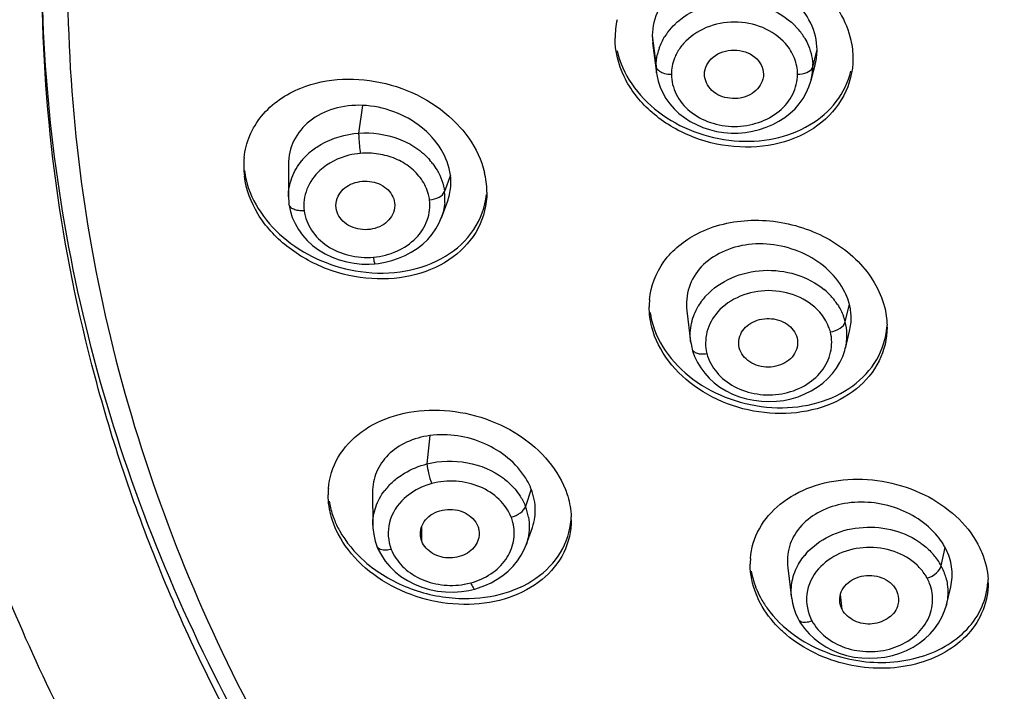
# Model space of a CAD drawing. Units: millimetres. Extents: x 72 to 8980, y -1552 to 626.
# Drawn here: x 7657 to 7676, y -135 to -122 of the extents above; entities that cross this region are included whole.
import ezdxf

# ---------------------------------------------------------------- set-up
doc = ezdxf.new("R2010")
doc.units = ezdxf.units.MM
doc.header["$MEASUREMENT"] = 0

msp = doc.modelspace()

# ---------------------------------------------------------------- linework, layer by layer
at = {"color": 7, "linetype": 'Continuous'}
for p, q in [((7669.143, -121.88), (7669.152, -122.021)), ((7669.143, -121.88), (7669.217, -122.478)), ((7669.151, -122.021), (7669.225, -122.609)), ((7672.275, -122.49), (7672.358, -122.16)), ((7669.225, -122.604), (7669.217, -122.478)), ((7672.243, -122.749), (7672.325, -122.427)), ((7672.268, -122.51), (7672.275, -122.49)), ((7669.225, -122.604), (7669.231, -122.648)), ((7669.225, -122.609), (7669.225, -122.604)), ((7670.165, -122.681), (7670.162, -122.635)), ((7672.243, -122.744), (7672.242, -122.749)), ((7663.493, -123.242), (7663.415, -123.783)), ((7662.044, -124.395), (7662.045, -125.024)), ((7665.207, -124.606), (7665.091, -124.926)), ((7662.045, -125.027), (7662.045, -125.023)), ((7662.054, -125.167), (7662.054, -125.167)), ((7662.974, -125.244), (7662.971, -125.198)), ((7665.03, -125.435), (7665.148, -125.122)), ((7665.028, -125.434), (7665.028, -125.434)), ((7663.477, -126.338), (7663.622, -126.34)), ((7663.622, -126.34), (7663.73, -126.334)), ((7663.73, -126.334), (7663.801, -126.327)), ((7663.801, -126.327), (7663.933, -126.304)), ((7672.908, -127.467), (7672.989, -127.122)), ((7669.817, -127.253), (7669.891, -127.848)), ((7672.91, -127.984), (7672.994, -127.65)), ((7669.892, -127.852), (7669.892, -127.847)), ((7669.919, -127.992), (7669.919, -127.992)), ((7670.841, -127.975), (7670.832, -127.928)), ((7672.909, -127.984), (7672.909, -127.984)), ((7664.804, -129.686), (7664.748, -130.238)), ((7663.685, -130.792), (7663.691, -131.432)), ((7666.782, -130.729), (7666.671, -131.069)), ((7663.692, -131.434), (7663.692, -131.432)), ((7664.646, -131.746), (7664.646, -131.457)), ((7666.683, -131.815), (7666.804, -131.477)), ((7663.772, -131.847), (7663.772, -131.847)), ((7666.682, -131.815), (7666.681, -131.82)), ((7674.779, -132.226), (7674.855, -131.868)), ((7671.785, -132.267), (7671.861, -132.861)), ((7665.42, -132.729), (7665.568, -132.707)), ((7665.568, -132.707), (7665.68, -132.681)), ((7674.882, -132.987), (7674.967, -132.636)), ((7671.863, -132.863), (7671.863, -132.861)), ((7672.849, -133.081), (7672.814, -132.788)), ((7674.881, -132.987), (7674.88, -132.992)), ((7671.994, -133.272), (7672.038, -133.346))]:
    msp.add_line(p, q, dxfattribs=at)
for points in [[(7669.231, -122.648), (7669.257, -122.767), (7669.296, -122.884), (7669.347, -122.998), (7669.41, -123.107), (7669.484, -123.211), (7669.569, -123.309), (7669.664, -123.399), (7669.77, -123.481), (7669.883, -123.555), (7670.004, -123.618), (7670.131, -123.672), (7670.263, -123.715), (7670.399, -123.749), (7670.538, -123.771), (7670.68, -123.783), (7670.822, -123.782), (7670.963, -123.771), (7671.101, -123.747), (7671.237, -123.714), (7671.368, -123.67), (7671.495, -123.616), (7671.615, -123.552), (7671.728, -123.479), (7671.833, -123.397), (7671.928, -123.307), (7672.012, -123.209), (7672.086, -123.105), (7672.148, -122.996), (7672.199, -122.883), (7672.237, -122.767), (7672.243, -122.744)], [(7662.045, -125.027), (7662.051, -125.135), (7662.054, -125.167)], [(7662.054, -125.167), (7662.058, -125.195), (7662.083, -125.314), (7662.121, -125.432), (7662.174, -125.55)], [(7662.174, -125.55), (7662.24, -125.665), (7662.32, -125.776), (7662.413, -125.88), (7662.518, -125.977), (7662.635, -126.064), (7662.762, -126.14), (7662.897, -126.204), (7663.038, -126.256), (7663.182, -126.296), (7663.33, -126.323), (7663.477, -126.338)], [(7663.933, -126.304), (7664.066, -126.271), (7664.196, -126.227), (7664.322, -126.173), (7664.443, -126.109), (7664.558, -126.034), (7664.665, -125.95), (7664.762, -125.857), (7664.848, -125.756), (7664.922, -125.649), (7664.984, -125.536), (7665.028, -125.434)], [(7669.892, -127.852), (7669.899, -127.896), (7669.912, -127.966), (7669.919, -127.992)], [(7669.919, -127.992), (7669.929, -128.029), (7669.97, -128.145), (7670.023, -128.257), (7670.089, -128.366), (7670.167, -128.47), (7670.255, -128.567), (7670.354, -128.658), (7670.464, -128.74), (7670.583, -128.813), (7670.71, -128.877), (7670.844, -128.929), (7670.983, -128.969), (7671.126, -128.998), (7671.272, -129.016), (7671.418, -129.022), (7671.564, -129.017), (7671.71, -128.999), (7671.851, -128.968), (7671.988, -128.927), (7672.119, -128.874), (7672.244, -128.812), (7672.361, -128.74), (7672.47, -128.66), (7672.57, -128.57), (7672.66, -128.473), (7672.738, -128.368), (7672.804, -128.257), (7672.858, -128.142), (7672.898, -128.023), (7672.909, -127.984)], [(7663.692, -131.434), (7663.694, -131.487), (7663.709, -131.619), (7663.739, -131.749), (7663.772, -131.847)], [(7663.772, -131.847), (7663.798, -131.908), (7663.859, -132.022), (7663.934, -132.134)], [(7665.877, -132.614), (7666, -132.558), (7666.118, -132.491), (7666.229, -132.415), (7666.333, -132.329), (7666.428, -132.235), (7666.513, -132.132), (7666.586, -132.022), (7666.646, -131.906), (7666.681, -131.82)], [(7663.934, -132.134), (7664.023, -132.242), (7664.125, -132.342), (7664.24, -132.434), (7664.367, -132.516), (7664.504, -132.587), (7664.648, -132.645), (7664.8, -132.689), (7664.955, -132.72), (7665.111, -132.736), (7665.267, -132.739), (7665.42, -132.729)], [(7665.68, -132.681), (7665.751, -132.66), (7665.877, -132.614)], [(7671.863, -132.863), (7671.878, -132.954), (7671.904, -133.055), (7671.939, -133.154), (7671.982, -133.248), (7671.994, -133.272)], [(7672.201, -133.553), (7672.299, -133.646), (7672.409, -133.732), (7672.527, -133.808), (7672.655, -133.875), (7672.79, -133.931), (7672.933, -133.975), (7673.08, -134.007), (7673.229, -134.026), (7673.381, -134.032), (7673.532, -134.026), (7673.681, -134.008), (7673.827, -133.977), (7673.97, -133.934), (7674.105, -133.878), (7674.233, -133.812), (7674.352, -133.736), (7674.462, -133.65), (7674.562, -133.556), (7674.651, -133.455), (7674.729, -133.345), (7674.794, -133.229), (7674.845, -133.108), (7674.88, -132.992)], [(7672.038, -133.346), (7672.113, -133.453), (7672.201, -133.553)]]:
    msp.add_lwpolyline(points, dxfattribs=at)
for centre, radius, start, end in [((7669.976, -121.927), 1.559, 166.7581, 179.9925), ((7671.028, -122.579), 1.267, 31.8626, 42.2148), ((7670.43, -122.549), 1.227, 142.7171, 148.065), ((7670.32, -122.495), 1.104, 160.3864, 166.6876), ((7671.288, -122.158), 1.07, 345.4845, 359.9212), ((7671.264, -122.489), 1.012, 353.1979, 359.9549), ((7671.274, -122.49), 1.001, 0.0232, 3.4717), ((7669.516, -122.108), 0.527, 265.9395, 269.9975), ((7671.213, -122.483), 1.062, 345.8015, 353.1858), ((7662.738, -124.423), 1.564, 174.0992, 179.9899), ((7663.261, -125.101), 1.234, 136.6381, 140.6125), ((7663.302, -125.141), 1.291, 129.8222, 136.5811), ((7662.783, -124.423), 1.61, 180.0001, 187.2615), ((7663.795, -125.189), 1.338, 37.4311, 40.8644), ((7662.868, -124.296), 1.695, 187.2887, 193.5951), ((7664.133, -124.743), 1.083, 355.3605, 7.238), ((7664.222, -124.947), 1.695, 7.2885, 13.5894), ((7664.143, -124.743), 1.073, 339.3188, 355.3193), ((7664.305, -124.936), 1.612, 0.7354, 7.2589), ((7664.069, -125.055), 1.03, 355.033, 7.182), ((7664.33, -124.935), 1.586, 359.9788, 0.7187), ((7671.104, -127.799), 1.241, 137.4185, 142.5002), ((7671.605, -127.902), 1.389, 42.3021, 50.0049), ((7670.583, -127.171), 1.5, 174.7281, 180.0388), ((7671.072, -127.774), 1.2, 142.4925, 149.2679), ((7671.672, -127.841), 1.298, 33.1779, 42.3124), ((7671.927, -127.395), 1.096, 7.9414, 14.4248), ((7670.705, -127.048), 1.622, 188.0351, 194.4374), ((7671.937, -127.394), 1.086, 1.5833, 7.9368), ((7671.883, -127.731), 1.059, 14.4797, 21.0262), ((7671.9, -127.724), 1.041, 1.1501, 14.3466), ((7671.955, -127.393), 1.068, 346.1239, 1.5808), ((7672.195, -127.567), 1.53, 0.027, 1.4554), ((7671.864, -127.724), 1.077, 346.0599, 1.0978), ((7664.292, -130.839), 1.471, 175.4158, 180.0083), ((7664.918, -131.527), 1.257, 136.6953, 142.2416), ((7665.676, -131.459), 1.068, 9.6014, 21.449), ((7665.606, -131.586), 0.844, 14.0651, 21.4456), ((7665.859, -131.144), 1.002, 340.5481, 352.3094), ((7666.073, -131.33), 1.491, 0.0051, 2.2838), ((7673.743, -132.467), 1.263, 28.3318, 31.8098), ((7673.795, -132.439), 1.204, 22.2748, 28.323), ((7672.497, -132.197), 1.443, 175.4889, 180.0016), ((7673.11, -132.847), 1.29, 138.3763, 142.3226), ((7673.62, -132.88), 1.333, 40.2715, 42.6006), ((7673.673, -132.836), 1.264, 34.5282, 40.3024), ((7673.759, -132.777), 1.16, 28.3721, 34.5324), ((7673.807, -132.749), 1.105, 21.9298, 28.2986), ((7673.812, -132.747), 1.099, 15.5846, 21.9267), ((7673.733, -132.888), 0.88, 21.1082, 28.2851), ((7673.992, -132.404), 1.001, 346.6034, 357.1808), ((7674.231, -132.566), 1.464, 359.9997, 2.9071), ((7665.246, -131.231), 1.376, 279.6754, 284.9932)]:
    msp.add_arc(centre, radius, start, end, dxfattribs=at)
for points, knots in [([(7654.359, -115.904), (7654.133, -117.559), (7653.937, -120.912), (7654.429, -125.936), (7655.698, -130.865), (7657.036, -134.004), (7657.819, -135.526)], [0, 0, 0, 0, 0.247835, 0.495909, 0.746073, 1, 1, 1, 1]), ([(7671.97, -147.849), (7669.712, -146.186), (7665.591, -142.473), (7661.608, -136.864), (7659.351, -132.048), (7658.136, -128.336), (7657.402, -124.537), (7657.238, -121.973), (7657.238, -120.695)], [0, 0, 0, 0, 0.262789, 0.515328, 0.638504, 0.759994, 0.880301, 1, 1, 1, 1]), ([(7701.237, -156.771), (7698.38, -156.771), (7692.69, -156.314), (7684.465, -154.275), (7676.86, -150.957), (7670.164, -146.479), (7664.631, -140.999), (7660.479, -134.713), (7657.881, -127.86), (7657.262, -123.065), (7657.239, -120.695)], [0, 0, 0, 0, 0.136296, 0.270974, 0.402625, 0.530201, 0.653202, 0.771803, 0.886895, 1, 1, 1, 1]), ([(7657.738, -120.758), (7657.738, -123.113), (7658.31, -127.88), (7660.838, -134.704), (7664.923, -140.97), (7670.393, -146.436), (7677.029, -150.905), (7684.575, -154.217), (7692.745, -156.253), (7698.398, -156.71), (7701.237, -156.71)], [0, 0, 0, 0, 0.113122, 0.228178, 0.346724, 0.469682, 0.597242, 0.728912, 0.863638, 1, 1, 1, 1]), ([(7672.358, -122.16), (7672.358, -121.98), (7672.261, -121.605), (7671.9, -121.137), (7671.372, -120.809), (7670.76, -120.651), (7670.143, -120.697), (7669.603, -120.933), (7669.232, -121.353), (7669.143, -121.708), (7669.143, -121.88)], [0, 0, 0, 0, 0.116621, 0.242501, 0.376801, 0.513983, 0.647388, 0.772228, 0.887908, 1, 1, 1, 1]), ([(7672.423, -120.957), (7672.569, -121.097), (7672.821, -121.408), (7672.974, -121.78), (7673.017, -121.967)], [0, 0, 0, 0, 0.514252, 1, 1, 1, 1]), ([(7669.638, -121.609), (7669.795, -121.473), (7670.183, -121.267), (7670.834, -121.183), (7671.469, -121.331), (7671.829, -121.576), (7671.966, -121.728)], [0, 0, 0, 0, 0.245288, 0.5028, 0.758767, 1, 1, 1, 1]), ([(7669.453, -121.805), (7669.494, -121.752), (7669.554, -121.684), (7669.621, -121.624), (7669.638, -121.609)], [0, 0, 0, 0, 0.746253, 1, 1, 1, 1]), ([(7671.742, -122.036), (7671.504, -121.766), (7670.747, -121.469), (7669.99, -121.766), (7669.753, -122.036)], [0, 0, 0, 0, 0.500014, 1, 1, 1, 1]), ([(7673.058, -122.33), (7673.058, -122.578), (7672.931, -123.092), (7672.389, -123.69), (7671.614, -124.033), (7670.725, -124.093), (7669.841, -123.872), (7669.082, -123.397), (7668.554, -122.727), (7668.417, -122.185), (7668.417, -121.927)], [0, 0, 0, 0, 0.112027, 0.227756, 0.352583, 0.486016, 0.623164, 0.757443, 0.883435, 1, 1, 1, 1]), ([(7672.104, -121.91), (7672.129, -121.95), (7672.216, -122.111), (7672.265, -122.294), (7672.274, -122.43)], [0, 0, 0, 0, 0.255851, 1, 1, 1, 1]), ([(7671.978, -122.635), (7671.978, -122.528), (7671.933, -122.309), (7671.815, -122.12), (7671.742, -122.036)], [0, 0, 0, 0, 0.490083, 1, 1, 1, 1]), ([(7668.458, -122.177), (7668.51, -122.406), (7668.718, -122.861), (7669.25, -123.406), (7669.946, -123.789), (7670.728, -123.969), (7671.513, -123.93), (7672.219, -123.669), (7672.763, -123.207), (7672.966, -122.787), (7673.017, -122.573)], [0, 0, 0, 0, 0.118808, 0.246052, 0.379623, 0.515004, 0.647138, 0.772109, 0.888776, 1, 1, 1, 1]), ([(7669.623, -122.223), (7669.606, -122.255), (7669.546, -122.385), (7669.516, -122.529), (7669.516, -122.635)], [0, 0, 0, 0, 0.255177, 1, 1, 1, 1]), ([(7670.162, -122.635), (7670.162, -122.573), (7670.197, -122.444), (7670.373, -122.229), (7670.737, -122.116), (7671.102, -122.229), (7671.278, -122.444), (7671.313, -122.573), (7671.313, -122.635)], [0, 0, 0, 0, 0.114787, 0.236334, 0.499947, 0.763606, 0.885182, 1, 1, 1, 1]), ([(7669.217, -122.478), (7669.218, -122.489), (7669.233, -122.538), (7669.277, -122.572), (7669.312, -122.59)], [0, 0, 0, 0, 0.216497, 1, 1, 1, 1]), ([(7671.978, -122.635), (7672.04, -122.635), (7672.149, -122.619), (7672.248, -122.552), (7672.268, -122.51)], [0, 0, 0, 0, 0.570539, 1, 1, 1, 1]), ([(7662.288, -122.905), (7662.801, -122.699), (7663.996, -122.663), (7665.029, -123.255), (7665.403, -123.679)], [0, 0, 0, 0, 0.494334, 1, 1, 1, 1]), ([(7669.312, -122.59), (7669.324, -122.596), (7669.377, -122.62), (7669.435, -122.631), (7669.479, -122.634)], [0, 0, 0, 0, 0.231261, 1, 1, 1, 1]), ([(7669.516, -122.635), (7669.516, -122.769), (7669.588, -123.046), (7669.867, -123.385), (7670.276, -123.6), (7670.747, -123.68), (7671.219, -123.6), (7671.627, -123.385), (7671.907, -123.046), (7671.978, -122.769), (7671.978, -122.635)], [0, 0, 0, 0, 0.113927, 0.234521, 0.364259, 0.5, 0.635741, 0.76548, 0.886074, 1, 1, 1, 1]), ([(7671.301, -122.728), (7671.272, -122.842), (7671.1, -123.058), (7670.709, -123.143), (7670.328, -123.027), (7670.179, -122.795), (7670.165, -122.681)], [0, 0, 0, 0, 0.237331, 0.503572, 0.766739, 1, 1, 1, 1]), ([(7661.182, -124.262), (7661.197, -124.115), (7661.272, -123.823), (7661.593, -123.296), (7661.997, -123.021), (7662.288, -122.905)], [0, 0, 0, 0, 0.242233, 0.486236, 1, 1, 1, 1]), ([(7663.493, -123.242), (7663.304, -123.235), (7662.935, -123.278), (7662.448, -123.513), (7662.12, -123.909), (7662.045, -124.236), (7662.045, -124.396)], [0, 0, 0, 0, 0.275564, 0.530974, 0.767929, 1, 1, 1, 1]), ([(7665.207, -124.606), (7665.185, -124.429), (7665.046, -124.069), (7664.65, -123.632), (7664.11, -123.337), (7663.699, -123.25), (7663.493, -123.242)], [0, 0, 0, 0, 0.227731, 0.475073, 0.73673, 1, 1, 1, 1]), ([(7665.403, -123.679), (7665.46, -123.743), (7665.665, -124.003), (7665.812, -124.311), (7665.87, -124.549)], [0, 0, 0, 0, 0.260723, 1, 1, 1, 1]), ([(7662.475, -124.149), (7662.538, -124.096), (7662.818, -123.902), (7663.159, -123.801), (7663.415, -123.783)], [0, 0, 0, 0, 0.241857, 1, 1, 1, 1]), ([(7663.415, -123.783), (7663.677, -123.764), (7664.079, -123.822), (7664.538, -124.054), (7664.727, -124.222), (7664.807, -124.314)], [0, 0, 0, 0, 0.513157, 0.762217, 1, 1, 1, 1]), ([(7663.415, -123.783), (7663.416, -123.811), (7663.422, -123.943), (7663.433, -124.075), (7663.447, -124.179)], [0, 0, 0, 0, 0.212827, 1, 1, 1, 1]), ([(7698.998, -159.998), (7693.347, -159.784), (7682.24, -157.769), (7669.842, -151.299), (7661.922, -144.129), (7657.219, -138.008), (7653.851, -131.264), (7652.569, -126.452), (7652.19, -124.034)], [0, 0, 0, 0, 0.26641, 0.523283, 0.64705, 0.767369, 0.884729, 1, 1, 1, 1]), ([(7663.447, -124.179), (7663.372, -124.185), (7663.089, -124.233), (7662.817, -124.367), (7662.661, -124.511)], [0, 0, 0, 0, 0.259547, 1, 1, 1, 1]), ([(7664.64, -124.684), (7664.58, -124.597), (7664.427, -124.438), (7664.135, -124.27), (7663.8, -124.178), (7663.564, -124.169), (7663.447, -124.179)], [0, 0, 0, 0, 0.234242, 0.481447, 0.73869, 1, 1, 1, 1]), ([(7662.045, -125.023), (7662.046, -124.898), (7662.094, -124.642), (7662.226, -124.418), (7662.308, -124.318)], [0, 0, 0, 0, 0.491896, 1, 1, 1, 1]), ([(7664.857, -124.376), (7664.889, -124.417), (7665.001, -124.583), (7665.072, -124.778), (7665.091, -124.926)], [0, 0, 0, 0, 0.257764, 1, 1, 1, 1]), ([(7665.916, -124.935), (7665.916, -125.177), (7665.796, -125.675), (7665.274, -126.258), (7664.524, -126.596), (7663.656, -126.667), (7662.778, -126.473), (7661.998, -126.036), (7661.418, -125.408), (7661.219, -124.884), (7661.187, -124.626)], [0, 0, 0, 0, 0.110474, 0.223824, 0.346303, 0.478348, 0.615787, 0.752185, 0.881277, 1, 1, 1, 1]), ([(7662.661, -124.511), (7662.551, -124.611), (7662.376, -124.856), (7662.334, -125.158), (7662.352, -125.298)], [0, 0, 0, 0, 0.512754, 1, 1, 1, 1]), ([(7661.22, -124.695), (7661.275, -124.92), (7661.482, -125.367), (7662.001, -125.911), (7662.677, -126.307), (7663.19, -126.449), (7663.452, -126.486)], [0, 0, 0, 0, 0.23022, 0.477599, 0.737239, 1, 1, 1, 1]), ([(7663.014, -125.016), (7663.064, -124.915), (7663.206, -124.786), (7663.437, -124.722), (7663.684, -124.714), (7663.972, -124.824), (7664.105, -125.038), (7664.118, -125.144)], [0, 0, 0, 0, 0.242069, 0.375232, 0.511172, 0.769621, 1, 1, 1, 1]), ([(7664.799, -125.085), (7664.795, -125.05), (7664.767, -124.908), (7664.702, -124.774), (7664.64, -124.684)], [0, 0, 0, 0, 0.245644, 1, 1, 1, 1]), ([(7663.452, -126.486), (7663.743, -126.527), (7664.323, -126.523), (7665.116, -126.245), (7665.706, -125.711), (7665.883, -125.223), (7665.908, -124.981)], [0, 0, 0, 0, 0.276471, 0.534422, 0.77211, 1, 1, 1, 1]), ([(7664.799, -125.085), (7664.864, -125.08), (7664.976, -125.052), (7665.074, -124.972), (7665.091, -124.926)], [0, 0, 0, 0, 0.56906, 1, 1, 1, 1]), ([(7662.352, -125.298), (7662.315, -125.301), (7662.246, -125.3), (7662.152, -125.277), (7662.082, -125.234), (7662.057, -125.188), (7662.054, -125.167)], [0, 0, 0, 0, 0.310869, 0.58817, 0.815059, 1, 1, 1, 1]), ([(7663.704, -126.204), (7663.861, -126.191), (7664.165, -126.113), (7664.545, -125.861), (7664.781, -125.498), (7664.816, -125.217), (7664.799, -125.085)], [0, 0, 0, 0, 0.272835, 0.530991, 0.770744, 1, 1, 1, 1]), ([(7662.352, -125.298), (7662.369, -125.432), (7662.476, -125.702), (7662.794, -126.012), (7663.225, -126.192), (7663.545, -126.218), (7663.704, -126.204)], [0, 0, 0, 0, 0.227534, 0.470439, 0.73064, 1, 1, 1, 1]), ([(7664.094, -125.333), (7664.074, -125.386), (7664.011, -125.487), (7663.867, -125.6), (7663.685, -125.662), (7663.431, -125.679), (7663.129, -125.574), (7662.988, -125.354), (7662.974, -125.244)], [0, 0, 0, 0, 0.117173, 0.24219, 0.37429, 0.510168, 0.769449, 1, 1, 1, 1]), ([(7670.017, -125.747), (7670.34, -125.58), (7671.099, -125.407), (7672.23, -125.608), (7673.191, -126.203), (7673.589, -126.843), (7673.674, -127.172)], [0, 0, 0, 0, 0.248284, 0.511425, 0.767724, 1, 1, 1, 1]), ([(7669.09, -127.034), (7669.114, -126.77), (7669.322, -126.232), (7669.767, -125.877), (7670.017, -125.747)], [0, 0, 0, 0, 0.484233, 1, 1, 1, 1]), ([(7672.9, -126.885), (7672.823, -126.73), (7672.601, -126.438), (7672.14, -126.125), (7671.595, -125.951), (7671.028, -125.929), (7670.505, -126.073), (7670.082, -126.362), (7669.828, -126.781), (7669.799, -127.101), (7669.817, -127.253)], [0, 0, 0, 0, 0.124313, 0.25727, 0.394677, 0.530356, 0.658939, 0.778106, 0.889583, 1, 1, 1, 1]), ([(7663.704, -126.204), (7663.706, -126.222), (7663.711, -126.254), (7663.717, -126.297), (7663.724, -126.317), (7663.727, -126.334), (7663.73, -126.334)], [0, 0, 0, 0, 0.412816, 0.728072, 0.926171, 1, 1, 1, 1]), ([(7670.191, -126.959), (7670.467, -126.659), (7671.311, -126.311), (7672.179, -126.571), (7672.497, -126.838)], [0, 0, 0, 0, 0.495107, 1, 1, 1, 1]), ([(7672.409, -127.278), (7672.172, -127.006), (7671.412, -126.709), (7670.654, -127.007), (7670.416, -127.278)], [0, 0, 0, 0, 0.49998, 1, 1, 1, 1]), ([(7672.989, -127.122), (7672.984, -127.102), (7672.96, -127.021), (7672.928, -126.942), (7672.9, -126.885)], [0, 0, 0, 0, 0.245983, 1, 1, 1, 1]), ([(7669.892, -127.847), (7669.878, -127.731), (7669.889, -127.489), (7669.979, -127.264), (7670.041, -127.161)], [0, 0, 0, 0, 0.495171, 1, 1, 1, 1]), ([(7670.416, -127.278), (7670.32, -127.388), (7670.176, -127.649), (7670.174, -127.95), (7670.209, -128.086)], [0, 0, 0, 0, 0.508927, 1, 1, 1, 1]), ([(7672.618, -127.663), (7672.609, -127.628), (7672.563, -127.489), (7672.482, -127.361), (7672.409, -127.278)], [0, 0, 0, 0, 0.244348, 1, 1, 1, 1]), ([(7669.134, -127.453), (7669.194, -127.686), (7669.427, -128.147), (7670.007, -128.684), (7670.75, -129.041), (7671.569, -129.18), (7672.371, -129.087), (7673.064, -128.765), (7673.561, -128.239), (7673.703, -127.788), (7673.72, -127.567)], [0, 0, 0, 0, 0.119, 0.247755, 0.383417, 0.520349, 0.652613, 0.776067, 0.890343, 1, 1, 1, 1]), ([(7670.853, -127.745), (7670.871, -127.693), (7670.929, -127.594), (7671.064, -127.481), (7671.237, -127.415), (7671.484, -127.386), (7671.782, -127.473), (7671.94, -127.672), (7671.967, -127.777)], [0, 0, 0, 0, 0.116205, 0.23987, 0.3708, 0.505764, 0.766413, 1, 1, 1, 1]), ([(7672.618, -127.663), (7672.686, -127.651), (7672.8, -127.611), (7672.896, -127.517), (7672.908, -127.467)], [0, 0, 0, 0, 0.570074, 1, 1, 1, 1]), ([(7673.724, -127.567), (7673.724, -127.793), (7673.614, -128.262), (7673.14, -128.825), (7672.45, -129.179), (7671.638, -129.297), (7670.8, -129.172), (7670.035, -128.819), (7669.436, -128.276), (7669.195, -127.805), (7669.134, -127.567)], [0, 0, 0, 0, 0.1099, 0.223447, 0.346071, 0.477956, 0.615068, 0.751273, 0.880616, 1, 1, 1, 1]), ([(7670.209, -128.086), (7670.243, -128.219), (7670.385, -128.478), (7670.739, -128.757), (7671.189, -128.899), (7671.67, -128.897), (7672.114, -128.74), (7672.463, -128.456), (7672.653, -128.072), (7672.651, -127.791), (7672.618, -127.663)], [0, 0, 0, 0, 0.116969, 0.242466, 0.376036, 0.512632, 0.645756, 0.770758, 0.887093, 1, 1, 1, 1]), ([(7669.919, -127.992), (7669.924, -128.012), (7669.951, -128.051), (7670.021, -128.084), (7670.111, -128.097), (7670.176, -128.092), (7670.209, -128.086)], [0, 0, 0, 0, 0.18507, 0.410862, 0.687222, 1, 1, 1, 1]), ([(7671.967, -127.969), (7671.953, -128.023), (7671.903, -128.129), (7671.773, -128.254), (7671.6, -128.33), (7671.347, -128.369), (7671.036, -128.288), (7670.869, -128.084), (7670.841, -127.975)], [0, 0, 0, 0, 0.115217, 0.237749, 0.367961, 0.503169, 0.765352, 1, 1, 1, 1]), ([(7662.826, -130.722), (7662.843, -130.509), (7662.98, -130.076), (7663.456, -129.57), (7664.123, -129.255), (7664.9, -129.152), (7665.708, -129.265), (7666.461, -129.584), (7667.077, -130.077), (7667.359, -130.511), (7667.448, -130.736)], [0, 0, 0, 0, 0.107524, 0.219267, 0.340425, 0.471342, 0.608472, 0.746077, 0.878005, 1, 1, 1, 1]), ([(7664.804, -129.686), (7664.649, -129.707), (7664.353, -129.79), (7663.98, -130.035), (7663.737, -130.385), (7663.686, -130.658), (7663.687, -130.792)], [0, 0, 0, 0, 0.274613, 0.528642, 0.766204, 1, 1, 1, 1]), ([(7666.675, -130.517), (7666.492, -130.223), (7666.043, -129.865), (7665.355, -129.67), (7664.983, -129.661), (7664.804, -129.686)], [0, 0, 0, 0, 0.487073, 0.746601, 1, 1, 1, 1]), ([(7664.748, -130.238), (7665.003, -130.173), (7665.538, -130.158), (7666.036, -130.364), (7666.239, -130.518)], [0, 0, 0, 0, 0.507622, 1, 1, 1, 1]), ([(7664.18, -130.507), (7664.221, -130.476), (7664.396, -130.358), (7664.594, -130.277), (7664.748, -130.238)], [0, 0, 0, 0, 0.243912, 1, 1, 1, 1]), ([(7664.748, -130.238), (7664.752, -130.3), (7664.778, -130.431), (7664.815, -130.558), (7664.841, -130.623)], [0, 0, 0, 0, 0.470609, 1, 1, 1, 1]), ([(7666.392, -131.277), (7666.34, -131.148), (7666.167, -130.903), (7665.782, -130.657), (7665.318, -130.553), (7664.995, -130.582), (7664.841, -130.623)], [0, 0, 0, 0, 0.229738, 0.476559, 0.73694, 1, 1, 1, 1]), ([(7666.239, -130.518), (7666.272, -130.543), (7666.396, -130.645), (7666.503, -130.768), (7666.567, -130.868)], [0, 0, 0, 0, 0.256705, 1, 1, 1, 1]), ([(7666.782, -130.729), (7666.775, -130.711), (7666.744, -130.638), (7666.706, -130.568), (7666.675, -130.517)], [0, 0, 0, 0, 0.245636, 1, 1, 1, 1]), ([(7671.058, -132.084), (7671.074, -131.883), (7671.198, -131.474), (7671.63, -130.981), (7672.242, -130.651), (7672.966, -130.508), (7673.73, -130.562), (7674.459, -130.807), (7675.078, -131.22), (7675.385, -131.6), (7675.494, -131.803)], [0, 0, 0, 0, 0.10757, 0.219784, 0.341072, 0.471589, 0.608012, 0.745054, 0.877062, 1, 1, 1, 1]), ([(7663.692, -131.432), (7663.691, -131.313), (7663.731, -131.07), (7663.849, -130.854), (7663.924, -130.757)], [0, 0, 0, 0, 0.492581, 1, 1, 1, 1]), ([(7664.841, -130.623), (7664.79, -130.637), (7664.597, -130.701), (7664.418, -130.81), (7664.306, -130.912)], [0, 0, 0, 0, 0.257672, 1, 1, 1, 1]), ([(7666.852, -131.278), (7666.858, -131.233), (7666.871, -131.047), (7666.833, -130.859), (7666.782, -130.729)], [0, 0, 0, 0, 0.244296, 1, 1, 1, 1]), ([(7667.448, -130.736), (7667.465, -130.78), (7667.525, -130.952), (7667.557, -131.135), (7667.563, -131.27)], [0, 0, 0, 0, 0.255837, 1, 1, 1, 1]), ([(7662.937, -131.432), (7662.918, -131.384), (7662.852, -131.193), (7662.821, -130.99), (7662.821, -130.839)], [0, 0, 0, 0, 0.256517, 1, 1, 1, 1]), ([(7662.84, -130.963), (7662.854, -131.053), (7662.884, -131.173), (7662.926, -131.288), (7662.937, -131.317)], [0, 0, 0, 0, 0.746144, 1, 1, 1, 1]), ([(7664.306, -130.912), (7664.171, -131.035), (7663.962, -131.356), (7663.987, -131.743), (7664.051, -131.906)], [0, 0, 0, 0, 0.510928, 1, 1, 1, 1]), ([(7674.708, -131.651), (7674.495, -131.39), (7674.031, -131.095), (7673.352, -130.968), (7672.833, -130.998), (7672.37, -131.166), (7672.006, -131.453), (7671.789, -131.839), (7671.769, -132.128), (7671.787, -132.267)], [0, 0, 0, 0, 0.263148, 0.401742, 0.536832, 0.663785, 0.781195, 0.891141, 1, 1, 1, 1]), ([(7664.619, -131.607), (7664.619, -131.551), (7664.642, -131.434), (7664.746, -131.284), (7664.907, -131.178), (7665.161, -131.105), (7665.495, -131.149), (7665.697, -131.341), (7665.74, -131.452)], [0, 0, 0, 0, 0.11324, 0.231948, 0.358856, 0.492976, 0.759212, 1, 1, 1, 1]), ([(7666.391, -131.277), (7666.456, -131.26), (7666.565, -131.21), (7666.654, -131.119), (7666.671, -131.069)], [0, 0, 0, 0, 0.557312, 1, 1, 1, 1]), ([(7662.937, -131.317), (7662.967, -131.393), (7663.113, -131.701), (7663.337, -131.968), (7663.531, -132.139)], [0, 0, 0, 0, 0.239388, 1, 1, 1, 1]), ([(7667.564, -131.33), (7667.564, -131.548), (7667.46, -131.999), (7667.007, -132.544), (7666.344, -132.891), (7665.556, -133.019), (7664.73, -132.92), (7663.954, -132.605), (7663.318, -132.107), (7663.028, -131.663), (7662.937, -131.432)], [0, 0, 0, 0, 0.107941, 0.218972, 0.339198, 0.4696, 0.606809, 0.744945, 0.877535, 1, 1, 1, 1]), ([(7665.367, -132.863), (7665.64, -132.875), (7666.173, -132.827), (7666.883, -132.521), (7667.396, -132.003), (7667.542, -131.551), (7667.559, -131.329)], [0, 0, 0, 0, 0.27861, 0.536378, 0.77309, 1, 1, 1, 1]), ([(7666.73, -131.281), (7666.752, -131.414), (7666.747, -131.599), (7666.698, -131.772), (7666.682, -131.815)], [0, 0, 0, 0, 0.747541, 1, 1, 1, 1]), ([(7665.602, -132.56), (7665.741, -132.523), (7666.001, -132.407), (7666.304, -132.124), (7666.463, -131.76), (7666.455, -131.501), (7666.425, -131.381)], [0, 0, 0, 0, 0.271909, 0.527124, 0.766309, 1, 1, 1, 1]), ([(7665.74, -131.452), (7665.749, -131.475), (7665.776, -131.567), (7665.767, -131.669), (7665.742, -131.736)], [0, 0, 0, 0, 0.25268, 1, 1, 1, 1]), ([(7672.145, -131.99), (7672.271, -131.848), (7672.593, -131.609), (7673.179, -131.451), (7673.792, -131.484), (7674.173, -131.643), (7674.338, -131.753)], [0, 0, 0, 0, 0.238388, 0.491895, 0.750191, 1, 1, 1, 1]), ([(7665.742, -131.736), (7665.725, -131.785), (7665.669, -131.88), (7665.54, -131.988), (7665.377, -132.054), (7665.142, -132.091), (7664.853, -132.02), (7664.685, -131.845), (7664.646, -131.746)], [0, 0, 0, 0, 0.115729, 0.238457, 0.36841, 0.502212, 0.76344, 1, 1, 1, 1]), ([(7674.338, -131.753), (7674.362, -131.77), (7674.456, -131.836), (7674.543, -131.914), (7674.601, -131.978)], [0, 0, 0, 0, 0.254341, 1, 1, 1, 1]), ([(7664.051, -131.906), (7664.02, -131.914), (7663.948, -131.926), (7663.845, -131.921), (7663.783, -131.874), (7663.772, -131.847)], [0, 0, 0, 0, 0.317298, 0.712737, 1, 1, 1, 1]), ([(7664.051, -131.906), (7664.099, -132.027), (7664.256, -132.256), (7664.603, -132.498), (7665.029, -132.618), (7665.33, -132.613), (7665.477, -132.587)], [0, 0, 0, 0, 0.229917, 0.475783, 0.735351, 1, 1, 1, 1]), ([(7674.308, -132.214), (7674.182, -132.096), (7673.866, -131.911), (7673.325, -131.838), (7672.794, -131.951), (7672.498, -132.162), (7672.386, -132.289)], [0, 0, 0, 0, 0.244747, 0.502785, 0.75913, 1, 1, 1, 1]), ([(7675.494, -131.803), (7675.523, -131.857), (7675.627, -132.074), (7675.684, -132.314), (7675.693, -132.491)], [0, 0, 0, 0, 0.258149, 1, 1, 1, 1]), ([(7663.531, -132.139), (7663.779, -132.358), (7664.366, -132.706), (7665.031, -132.848), (7665.367, -132.863)], [0, 0, 0, 0, 0.495519, 1, 1, 1, 1]), ([(7674.992, -132.453), (7674.994, -132.414), (7674.993, -132.254), (7674.955, -132.094), (7674.909, -131.982)], [0, 0, 0, 0, 0.245013, 1, 1, 1, 1]), ([(7671.254, -132.96), (7671.222, -132.9), (7671.109, -132.66), (7671.053, -132.393), (7671.053, -132.197)], [0, 0, 0, 0, 0.25903, 1, 1, 1, 1]), ([(7671.075, -132.333), (7671.082, -132.377), (7671.12, -132.554), (7671.189, -132.725), (7671.254, -132.846)], [0, 0, 0, 0, 0.244908, 1, 1, 1, 1]), ([(7671.863, -132.861), (7671.848, -132.748), (7671.856, -132.515), (7671.939, -132.297), (7671.996, -132.196)], [0, 0, 0, 0, 0.495332, 1, 1, 1, 1]), ([(7672.386, -132.289), (7672.267, -132.424), (7672.099, -132.767), (7672.175, -133.144), (7672.258, -133.299)], [0, 0, 0, 0, 0.505503, 1, 1, 1, 1]), ([(7674.508, -132.471), (7674.495, -132.447), (7674.439, -132.354), (7674.367, -132.271), (7674.308, -132.214)], [0, 0, 0, 0, 0.244531, 1, 1, 1, 1]), ([(7674.508, -132.471), (7674.573, -132.447), (7674.682, -132.383), (7674.768, -132.28), (7674.779, -132.226)], [0, 0, 0, 0, 0.55895, 1, 1, 1, 1]), ([(7672.804, -132.942), (7672.797, -132.887), (7672.806, -132.77), (7672.891, -132.611), (7673.039, -132.492), (7673.285, -132.397), (7673.622, -132.416), (7673.842, -132.587), (7673.9, -132.695)], [0, 0, 0, 0, 0.112707, 0.229487, 0.354131, 0.486727, 0.754265, 1, 1, 1, 1]), ([(7674.87, -132.452), (7674.883, -132.496), (7674.92, -132.671), (7674.912, -132.856), (7674.881, -132.987)], [0, 0, 0, 0, 0.25236, 1, 1, 1, 1]), ([(7665.602, -132.56), (7665.614, -132.592), (7665.633, -132.633), (7665.66, -132.673), (7665.675, -132.682), (7665.68, -132.681)], [0, 0, 0, 0, 0.691656, 0.892821, 1, 1, 1, 1]), ([(7675.695, -132.566), (7675.695, -132.743), (7675.626, -133.106), (7675.323, -133.582), (7674.857, -133.945), (7674.064, -134.255), (7672.932, -134.251), (7672.097, -133.858), (7671.759, -133.572)], [0, 0, 0, 0, 0.108124, 0.21856, 0.335834, 0.461684, 0.730823, 1, 1, 1, 1]), ([(7671.917, -133.581), (7672.258, -133.825), (7673.057, -134.151), (7674.118, -134.124), (7674.857, -133.827), (7675.297, -133.489), (7675.595, -133.053), (7675.68, -132.717), (7675.691, -132.551)], [0, 0, 0, 0, 0.27094, 0.538776, 0.664114, 0.781406, 0.8921, 1, 1, 1, 1]), ([(7672.258, -133.299), (7672.324, -133.419), (7672.517, -133.64), (7672.91, -133.851), (7673.367, -133.924), (7673.825, -133.861), (7674.225, -133.658), (7674.515, -133.346), (7674.641, -132.956), (7674.6, -132.691), (7674.554, -132.571)], [0, 0, 0, 0, 0.120913, 0.250338, 0.385648, 0.521295, 0.651248, 0.772732, 0.886906, 1, 1, 1, 1]), ([(7673.9, -132.695), (7673.912, -132.717), (7673.95, -132.808), (7673.954, -132.912), (7673.936, -132.984)], [0, 0, 0, 0, 0.255283, 1, 1, 1, 1]), ([(7671.254, -132.846), (7671.292, -132.916), (7671.468, -133.198), (7671.713, -133.434), (7671.917, -133.581)], [0, 0, 0, 0, 0.239937, 1, 1, 1, 1]), ([(7671.759, -133.572), (7671.707, -133.528), (7671.512, -133.348), (7671.347, -133.133), (7671.254, -132.96)], [0, 0, 0, 0, 0.259169, 1, 1, 1, 1]), ([(7673.936, -132.984), (7673.924, -133.033), (7673.88, -133.131), (7673.763, -133.248), (7673.61, -133.327), (7673.38, -133.382), (7673.085, -133.333), (7672.9, -133.176), (7672.849, -133.081)], [0, 0, 0, 0, 0.114081, 0.234606, 0.362715, 0.495548, 0.758794, 1, 1, 1, 1]), ([(7671.994, -133.272), (7672.003, -133.287), (7672.043, -133.323), (7672.142, -133.332), (7672.217, -133.314), (7672.258, -133.299)], [0, 0, 0, 0, 0.182821, 0.536265, 1, 1, 1, 1])]:
    msp.add_open_spline(points, degree=3, knots=knots, dxfattribs=at)
for points in [[(7669.279, -122.124), (7669.307, -122.046), (7669.344, -121.97), (7669.388, -121.899)], [(7673.017, -121.967), (7673.044, -122.086), (7673.058, -122.208), (7673.058, -122.33)], [(7669.753, -122.036), (7669.703, -122.093), (7669.659, -122.156), (7669.623, -122.223)], [(7669.217, -122.478), (7669.217, -122.399), (7669.227, -122.318), (7669.245, -122.241)], [(7671.313, -122.635), (7671.313, -122.666), (7671.309, -122.698), (7671.301, -122.728)], [(7662.971, -125.198), (7662.971, -125.136), (7662.987, -125.072), (7663.014, -125.016)], [(7664.118, -125.144), (7664.126, -125.207), (7664.117, -125.274), (7664.094, -125.333)], [(7665.095, -125.144), (7665.086, -125.243), (7665.064, -125.341), (7665.028, -125.434)], [(7672.758, -127.131), (7672.803, -127.2), (7672.842, -127.274), (7672.871, -127.351)], [(7669.134, -127.567), (7669.101, -127.438), (7669.083, -127.305), (7669.083, -127.172)], [(7673.674, -127.172), (7673.704, -127.288), (7673.721, -127.409), (7673.724, -127.529)], [(7670.832, -127.928), (7670.825, -127.867), (7670.833, -127.803), (7670.853, -127.745)], [(7671.967, -127.777), (7671.983, -127.839), (7671.982, -127.907), (7671.967, -127.969)], [(7664.003, -130.665), (7664.057, -130.607), (7664.117, -130.555), (7664.18, -130.507)], [(7666.567, -130.868), (7666.608, -130.931), (7666.643, -130.999), (7666.671, -131.069)], [(7664.646, -131.746), (7664.629, -131.702), (7664.62, -131.654), (7664.619, -131.607)], [(7674.816, -131.801), (7674.784, -131.749), (7674.747, -131.699), (7674.708, -131.651)], [(7671.996, -132.196), (7672.023, -132.148), (7672.054, -132.102), (7672.088, -132.058)], [(7672.849, -133.081), (7672.825, -133.039), (7672.81, -132.99), (7672.804, -132.942)]]:
    msp.add_open_spline(points, degree=3, dxfattribs=at)

doc.saveas('drawing.dxf')
